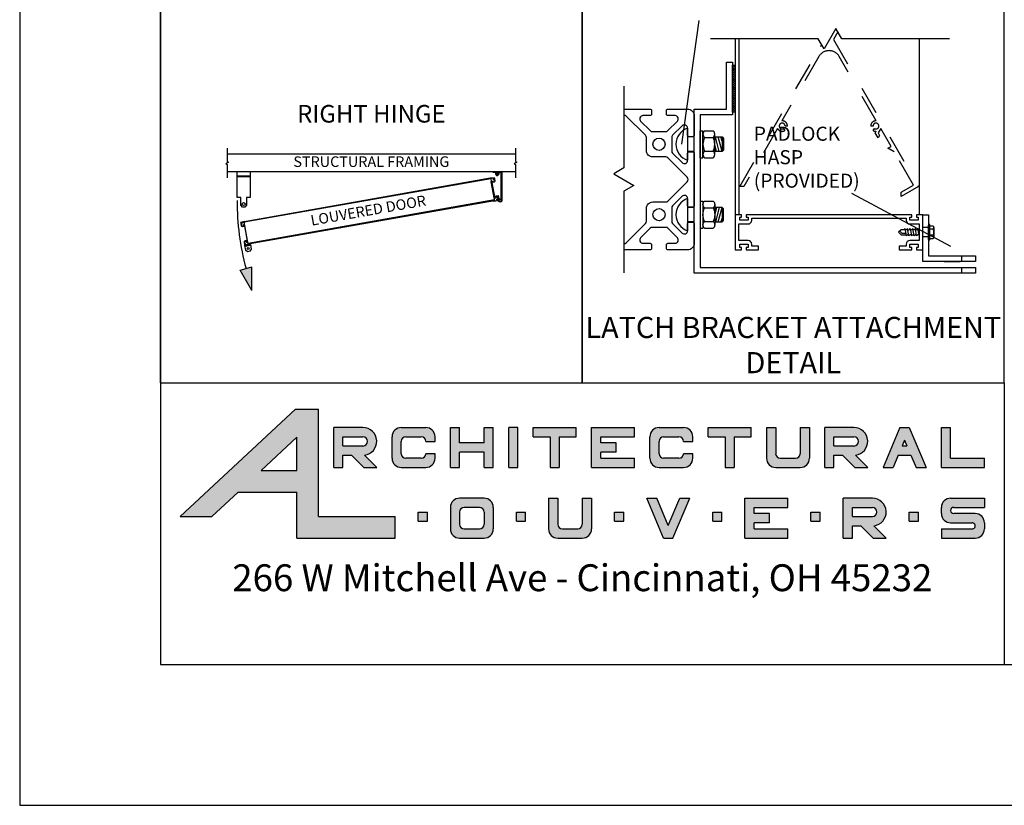
# Model space of a CAD drawing. Units: inches. Extents: x 1 to 396, y -88 to 264.
# Drawn here: x 29 to 32, y 33 to 35 of the extents above; entities that cross this region are included whole.
import ezdxf
from ezdxf.enums import TextEntityAlignment as Align

# ---------------------------------------------------------------- set-up
doc = ezdxf.new("R2010")
doc.units = ezdxf.units.IN
doc.header["$MEASUREMENT"] = 0
for name, pattern in [('DASHED', [0.75, 0.5, -0.25]), ('DOT2', [0.125, 0, -0.125]), ('HIDDEN2', [0.1875, 0.125, -0.0625])]:
    doc.linetypes.add(name, pattern=pattern)
doc.layers.add('BORDER', color=7, linetype='Continuous')
doc.layers.add('SCREWS', color=7, linetype='Continuous')
doc.styles.add('TAHOMA', font='tahoma.ttf', dxfattribs={"height": 0.05})

# ---------------------------------------------------------------- blocks, each defined once
blk = doc.blocks.new('5-16 washer side')
for p, q in [((0, -0.289), (0, 0.289)), ((0, 0.289), (0.063, 0.289)), ((0.063, -0.289), (0.063, 0.289)), ((0, -0.289), (0.063, -0.289))]:
    blk.add_line(p, q)
blk = doc.blocks.new('5-16x18 nut side')
for p, q in [((-0.25, -0.217), (-0.25, 0.217)), ((-0.22, 0.289), (-0.03, 0.289)), ((0, -0.217), (0, 0.217)), ((-0.22, 0.144), (-0.03, 0.144)), ((-0.22, -0.144), (-0.03, -0.144)), ((-0.22, -0.289), (-0.03, -0.289))]:
    blk.add_line(p, q)
for centre, radius, start, end in [((-0.148, 0.217), 0.102, 134.8555, 225.1445), ((-0.102, 0.217), 0.102, 314.8555, 45.1445), ((0.112, 0), 0.362, 156.5169, 203.4831), ((-0.362, 0), 0.362, 336.5169, 23.4831), ((-0.148, -0.217), 0.102, 134.8555, 225.1445), ((-0.102, -0.217), 0.102, 314.8555, 45.1445)]:
    blk.add_arc(centre, radius, start, end)
blk = doc.blocks.new('Logo-3x1')
h = blk.add_hatch(color=256)
h.paths.add_polyline_path([(0.0709, 0.5253), (0.1829, 0.5253), (0.2765, 0.6125), (0.4855, 0.6125), (0.4855, 0.4489), (0.8345, 0.4489), (0.8345, 0.5253), (0.5618, 0.5253), (0.5618, 0.9071), (0.4804, 0.9071)])
h.paths.add_polyline_path([(0.4855, 0.8074), (0.4855, 0.6889), (0.3584, 0.6889)], flags=16)
h.paths.add_polyline_path([(0.6164, 0.6998), (0.6491, 0.6998), (0.6491, 0.7434), (0.6792, 0.7434), (0.7228, 0.6998), (0.7691, 0.6998), (0.7252, 0.7437, 0.948487), (0.72, 0.8416), (0.6164, 0.8416)], flags=17)
h.paths.add_polyline_path([(0.6491, 0.8089), (0.72, 0.8089, -1), (0.72, 0.7762), (0.6491, 0.7762)], flags=16)
h.paths.add_polyline_path([(0.8236, 0.8089), (0.8236, 0.7325, 0.414214), (0.8564, 0.6998), (0.9436, 0.6998, 0.414214), (0.9764, 0.7325), (0.9764, 0.7489), (0.9436, 0.7489, -0.414214), (0.9273, 0.7325), (0.8727, 0.7325, -0.414214), (0.8564, 0.7489), (0.8564, 0.7925, -0.414214), (0.8727, 0.8089), (0.9273, 0.8089, -0.414214), (0.9436, 0.7925), (0.9764, 0.7925), (0.9764, 0.8089, 0.414214), (0.9436, 0.8416), (0.8564, 0.8416, 0.414214)])
h.paths.add_polyline_path([(1.0636, 0.7871), (1.0636, 0.8416), (1.0309, 0.8416), (1.0309, 0.6998), (1.0636, 0.6998), (1.0636, 0.7543), (1.1509, 0.7543), (1.1509, 0.6998), (1.1836, 0.6998), (1.1836, 0.8416), (1.1509, 0.8416), (1.1509, 0.7871)])
h.paths.add_polyline_path([(1.2709, 0.8416), (1.2382, 0.8416), (1.2382, 0.6998), (1.2709, 0.6998)])
h.paths.add_polyline_path([(1.3255, 0.8416), (1.3255, 0.8089), (1.3855, 0.8089), (1.3855, 0.6998), (1.4182, 0.6998), (1.4182, 0.8089), (1.4782, 0.8089), (1.4782, 0.8416)])
h.paths.add_polyline_path([(1.5655, 0.8089), (1.6855, 0.8089), (1.6855, 0.8416), (1.5327, 0.8416), (1.5327, 0.6998), (1.6855, 0.6998), (1.6855, 0.7325), (1.5655, 0.7325), (1.5655, 0.7543), (1.62, 0.7543), (1.62, 0.7871), (1.5655, 0.7871)])
h.paths.add_polyline_path([(1.74, 0.7325, 0.414214), (1.7727, 0.6998), (1.86, 0.6998, 0.414214), (1.8927, 0.7325), (1.8927, 0.7489), (1.86, 0.7489, -0.414214), (1.8436, 0.7325), (1.7891, 0.7325, -0.414214), (1.7727, 0.7489), (1.7727, 0.7925, -0.414214), (1.7891, 0.8089), (1.8436, 0.8089, -0.414214), (1.86, 0.7925), (1.8927, 0.7925), (1.8927, 0.8089, 0.414214), (1.86, 0.8416), (1.7727, 0.8416, 0.414214), (1.74, 0.8089)])
h.paths.add_polyline_path([(2.04, 0.8089), (2.1, 0.8089), (2.1, 0.8416), (1.9473, 0.8416), (1.9473, 0.8089), (2.0073, 0.8089), (2.0073, 0.6998), (2.04, 0.6998)])
h.paths.add_polyline_path([(2.1873, 0.7489), (2.1873, 0.8416), (2.1545, 0.8416), (2.1545, 0.7325, 0.414214), (2.1873, 0.6998), (2.2745, 0.6998, 0.414214), (2.3073, 0.7325), (2.3073, 0.8416), (2.2745, 0.8416), (2.2745, 0.7489, -0.414214), (2.2582, 0.7325), (2.2036, 0.7325, -0.414214)])
h.paths.add_polyline_path([(2.3618, 0.6998), (2.3945, 0.6998), (2.3945, 0.7434), (2.4246, 0.7434), (2.4683, 0.6998), (2.5145, 0.6998), (2.4706, 0.7437, 0.948487), (2.4655, 0.8416), (2.3618, 0.8416)])
h.paths.add_polyline_path([(2.3945, 0.7762), (2.3945, 0.8089), (2.4655, 0.8089, -1), (2.4655, 0.7762)], flags=16)
h.paths.add_polyline_path([(2.5691, 0.6998), (2.6046, 0.6998), (2.6231, 0.7434), (2.6678, 0.7434), (2.6863, 0.6998), (2.7218, 0.6998), (2.6618, 0.8416), (2.6291, 0.8416)])
h.paths.add_polyline_path([(2.6369, 0.7762), (2.6455, 0.7963), (2.654, 0.7762)], flags=16)
h.paths.add_polyline_path([(2.8091, 0.7325), (2.8091, 0.8416), (2.7764, 0.8416), (2.7764, 0.6998), (2.9291, 0.6998), (2.9291, 0.7325)])
h = blk.add_hatch(color=256)
h.paths.add_polyline_path([(1.0309, 0.558), (1.0309, 0.4816, 0.414214), (1.0636, 0.4489), (1.1509, 0.4489, 0.414214), (1.1836, 0.4816), (1.1836, 0.558, 0.414214), (1.1509, 0.5907), (1.0636, 0.5907, 0.414214)])
h.paths.add_polyline_path([(1.08, 0.558), (1.1345, 0.558, -0.414214), (1.1509, 0.5416), (1.1509, 0.498, -0.414214), (1.1345, 0.4816), (1.08, 0.4816, -0.414214), (1.0636, 0.498), (1.0636, 0.5416, -0.414214)], flags=16)
h.paths.add_polyline_path([(0.9491, 0.5416), (0.9164, 0.5416), (0.9164, 0.5089), (0.9491, 0.5089)])
h.paths.add_polyline_path([(1.2655, 0.5416), (1.2655, 0.5089), (1.2982, 0.5089), (1.2982, 0.5416)])
h.paths.add_polyline_path([(1.4127, 0.5907), (1.38, 0.5907), (1.38, 0.4816, 0.414214), (1.4127, 0.4489), (1.5, 0.4489, 0.414214), (1.5327, 0.4816), (1.5327, 0.5907), (1.5, 0.5907), (1.5, 0.498, -0.414214), (1.4836, 0.4816), (1.4291, 0.4816, -0.414214), (1.4127, 0.498)])
h.paths.add_polyline_path([(1.6473, 0.5089), (1.6473, 0.5416), (1.6145, 0.5416), (1.6145, 0.5089)])
h.paths.add_polyline_path([(1.7646, 0.5907), (1.7291, 0.5907), (1.7891, 0.4489), (1.8218, 0.4489), (1.8818, 0.5907), (1.8463, 0.5907), (1.8055, 0.4942)])
h.paths.add_polyline_path([(1.9964, 0.5089), (1.9964, 0.5416), (1.9636, 0.5416), (1.9636, 0.5089)])
h.paths.add_polyline_path([(2.1109, 0.5362), (2.1109, 0.558), (2.2309, 0.558), (2.2309, 0.5907), (2.0782, 0.5907), (2.0782, 0.4489), (2.2309, 0.4489), (2.2309, 0.4816), (2.1109, 0.4816), (2.1109, 0.5034), (2.1655, 0.5034), (2.1655, 0.5362)])
h.paths.add_polyline_path([(2.3127, 0.5416), (2.3127, 0.5089), (2.3455, 0.5089), (2.3455, 0.5416)])
h.paths.add_polyline_path([(2.4901, 0.4925), (2.5337, 0.4489), (2.58, 0.4489), (2.5361, 0.4928, 0.948487), (2.5309, 0.5907), (2.4273, 0.5907), (2.4273, 0.4489), (2.46, 0.4489), (2.46, 0.4925)])
h.paths.add_polyline_path([(2.46, 0.5253), (2.46, 0.558), (2.5309, 0.558, -1), (2.5309, 0.5253)], flags=16)
h.paths.add_polyline_path([(2.6945, 0.5089), (2.6945, 0.5416), (2.6618, 0.5416), (2.6618, 0.5089)])
h.paths.add_polyline_path([(2.7764, 0.5362, 0.414214), (2.8091, 0.5034), (2.8855, 0.5034, -1), (2.8855, 0.4816), (2.7764, 0.4816), (2.7764, 0.4489), (2.8964, 0.4489, 0.414214), (2.9291, 0.4816), (2.9291, 0.5034, 0.414214), (2.8964, 0.5362), (2.82, 0.5362, -0.414214), (2.8091, 0.5471, -0.414214), (2.82, 0.558), (2.9291, 0.558), (2.9291, 0.5907), (2.8091, 0.5907, 0.414214), (2.7764, 0.558)])
for p, q in [((3, 1), (3, 0)), ((0.0709, 0.5253), (0.4804, 0.9071)), ((0.4804, 0.9071), (0.5618, 0.9071)), ((0.5618, 0.5253), (0.5618, 0.9071)), ((0.6164, 0.6998), (0.6164, 0.8416)), ((0.72, 0.8416), (0.6164, 0.8416)), ((0.8564, 0.8416), (0.9436, 0.8416)), ((1.0309, 0.6998), (1.0309, 0.8416)), ((1.0309, 0.8416), (1.0636, 0.8416)), ((1.0636, 0.7871), (1.0636, 0.8416)), ((1.1509, 0.7871), (1.1509, 0.8416)), ((1.1509, 0.8416), (1.1836, 0.8416)), ((1.1836, 0.6998), (1.1836, 0.8416)), ((1.2382, 0.6998), (1.2382, 0.8416)), ((1.2709, 0.8416), (1.2382, 0.8416)), ((1.2709, 0.6998), (1.2709, 0.8416)), ((1.3255, 0.8089), (1.3255, 0.8416)), ((1.3255, 0.8416), (1.4782, 0.8416)), ((1.4782, 0.8089), (1.4782, 0.8416)), ((1.5327, 0.6998), (1.5327, 0.8416)), ((1.5327, 0.8416), (1.6855, 0.8416)), ((1.6855, 0.8089), (1.6855, 0.8416)), ((1.7727, 0.8416), (1.86, 0.8416)), ((1.9473, 0.8089), (1.9473, 0.8416)), ((1.9473, 0.8416), (2.1, 0.8416)), ((2.1, 0.8089), (2.1, 0.8416)), ((2.1545, 0.8416), (2.1545, 0.7325)), ((2.1545, 0.8416), (2.1873, 0.8416)), ((2.1873, 0.8416), (2.1873, 0.7489)), ((2.2745, 0.8416), (2.2745, 0.7489)), ((2.2745, 0.8416), (2.3073, 0.8416)), ((2.3073, 0.8416), (2.3073, 0.7325)), ((2.3618, 0.6998), (2.3618, 0.8416)), ((2.4655, 0.8416), (2.3618, 0.8416)), ((2.6291, 0.8416), (2.5691, 0.6998)), ((2.6291, 0.8416), (2.6618, 0.8416)), ((2.6618, 0.8416), (2.7218, 0.6998)), ((2.7764, 0.6998), (2.7764, 0.8416)), ((2.7764, 0.8416), (2.8091, 0.8416)), ((2.8091, 0.7325), (2.8091, 0.8416)), ((0.3584, 0.6889), (0.4855, 0.8074)), ((0.4855, 0.6889), (0.4855, 0.8074)), ((0.6491, 0.7762), (0.6491, 0.8089)), ((0.6491, 0.8089), (0.72, 0.8089)), ((0.8236, 0.7325), (0.8236, 0.8089)), ((0.8727, 0.8089), (0.9273, 0.8089)), ((0.9764, 0.7925), (0.9764, 0.8089)), ((1.3255, 0.8089), (1.3855, 0.8089)), ((1.3855, 0.8089), (1.3855, 0.6998)), ((1.4182, 0.8089), (1.4782, 0.8089)), ((1.4182, 0.8089), (1.4182, 0.6998)), ((1.5655, 0.7871), (1.5655, 0.8089)), ((1.5655, 0.8089), (1.6855, 0.8089)), ((1.74, 0.7325), (1.74, 0.8089)), ((1.7891, 0.8089), (1.8436, 0.8089)), ((1.8927, 0.7925), (1.8927, 0.8089)), ((1.9473, 0.8089), (2.0073, 0.8089)), ((2.0073, 0.8089), (2.0073, 0.6998)), ((2.04, 0.8089), (2.04, 0.6998)), ((2.04, 0.8089), (2.1, 0.8089)), ((2.3945, 0.8089), (2.4655, 0.8089)), ((2.3945, 0.7762), (2.3945, 0.8089)), ((0.6491, 0.7762), (0.72, 0.7762)), ((0.8564, 0.7489), (0.8564, 0.7925)), ((0.9436, 0.7925), (0.9436, 0.7925)), ((0.9436, 0.7925), (0.9764, 0.7925)), ((1.1509, 0.7871), (1.0636, 0.7871)), ((1.62, 0.7871), (1.5655, 0.7871)), ((1.62, 0.7543), (1.62, 0.7871)), ((1.7727, 0.7489), (1.7727, 0.7925)), ((1.86, 0.7925), (1.86, 0.7925)), ((1.86, 0.7925), (1.8927, 0.7925)), ((2.3945, 0.7762), (2.4655, 0.7762)), ((2.6455, 0.7963), (2.6369, 0.7762)), ((2.6369, 0.7762), (2.654, 0.7762)), ((2.6455, 0.7963), (2.654, 0.7762)), ((0.6491, 0.7434), (0.6792, 0.7434)), ((0.6491, 0.6998), (0.6491, 0.7434)), ((0.7228, 0.6998), (0.6792, 0.7434)), ((0.7691, 0.6998), (0.7252, 0.7437)), ((0.9436, 0.7489), (0.9436, 0.7489)), ((0.9764, 0.7489), (0.9436, 0.7489)), ((0.9764, 0.7325), (0.9764, 0.7489)), ((1.1509, 0.7543), (1.0636, 0.7543)), ((1.0636, 0.6998), (1.0636, 0.7543)), ((1.1509, 0.6998), (1.1509, 0.7543)), ((1.62, 0.7543), (1.5655, 0.7543)), ((1.5655, 0.7325), (1.5655, 0.7543)), ((1.86, 0.7489), (1.86, 0.7489)), ((1.8927, 0.7489), (1.86, 0.7489)), ((1.8927, 0.7325), (1.8927, 0.7489)), ((2.3945, 0.7434), (2.4246, 0.7434)), ((2.3945, 0.6998), (2.3945, 0.7434)), ((2.4683, 0.6998), (2.4246, 0.7434)), ((2.5145, 0.6998), (2.4706, 0.7437)), ((2.6231, 0.7434), (2.6046, 0.6998)), ((2.6231, 0.7434), (2.6678, 0.7434)), ((2.6678, 0.7434), (2.6863, 0.6998)), ((0.9273, 0.7325), (0.8727, 0.7325)), ((1.5655, 0.7325), (1.6855, 0.7325)), ((1.6855, 0.6998), (1.6855, 0.7325)), ((1.8436, 0.7325), (1.7891, 0.7325)), ((2.2036, 0.7325), (2.2582, 0.7325)), ((2.8091, 0.7325), (2.9291, 0.7325)), ((2.9291, 0.6998), (2.9291, 0.7325)), ((0.3584, 0.6889), (0.4855, 0.6889)), ((0.6164, 0.6998), (0.6491, 0.6998)), ((0.7228, 0.6998), (0.7691, 0.6998)), ((0.8564, 0.6998), (0.9436, 0.6998)), ((1.0309, 0.6998), (1.0636, 0.6998)), ((1.1509, 0.6998), (1.1836, 0.6998)), ((1.2382, 0.6998), (1.2709, 0.6998)), ((1.3855, 0.6998), (1.4182, 0.6998)), ((1.5327, 0.6998), (1.6855, 0.6998)), ((1.7727, 0.6998), (1.86, 0.6998)), ((2.0073, 0.6998), (2.04, 0.6998)), ((2.1873, 0.6998), (2.2745, 0.6998)), ((2.3618, 0.6998), (2.3945, 0.6998)), ((2.4683, 0.6998), (2.5145, 0.6998)), ((2.5691, 0.6998), (2.6046, 0.6998)), ((2.6863, 0.6998), (2.7218, 0.6998)), ((2.7764, 0.6998), (2.9291, 0.6998)), ((0.1829, 0.5253), (0.2765, 0.6125)), ((0.2765, 0.6125), (0.4855, 0.6125)), ((0.4855, 0.4489), (0.4855, 0.6125)), ((1.1509, 0.5907), (1.0636, 0.5907)), ((1.38, 0.5907), (1.38, 0.4816)), ((1.38, 0.5907), (1.4127, 0.5907)), ((1.4127, 0.5907), (1.4127, 0.498)), ((1.5, 0.5907), (1.5, 0.498)), ((1.5, 0.5907), (1.5327, 0.5907)), ((1.5327, 0.5907), (1.5327, 0.4816)), ((1.7891, 0.4489), (1.7291, 0.5907)), ((1.7291, 0.5907), (1.7646, 0.5907)), ((1.8055, 0.4942), (1.7646, 0.5907)), ((1.8055, 0.4942), (1.8463, 0.5907)), ((1.8218, 0.4489), (1.8818, 0.5907)), ((1.8463, 0.5907), (1.8818, 0.5907)), ((2.0782, 0.4489), (2.0782, 0.5907)), ((2.0782, 0.5907), (2.2309, 0.5907)), ((2.2309, 0.558), (2.2309, 0.5907)), ((2.4273, 0.4489), (2.4273, 0.5907)), ((2.5309, 0.5907), (2.4273, 0.5907)), ((2.8091, 0.5907), (2.9291, 0.5907)), ((2.9291, 0.5907), (2.9291, 0.558)), ((0.0709, 0.5253), (0.1829, 0.5253)), ((0.5618, 0.5253), (0.8345, 0.5253)), ((0.8345, 0.4489), (0.8345, 0.5253)), ((0.9164, 0.5089), (0.9164, 0.5416)), ((0.9164, 0.5416), (0.9491, 0.5416)), ((0.9491, 0.5089), (0.9491, 0.5416)), ((1.0309, 0.558), (1.0309, 0.4816)), ((1.0636, 0.5416), (1.0636, 0.498)), ((1.1345, 0.558), (1.08, 0.558)), ((1.1509, 0.5416), (1.1509, 0.498)), ((1.1836, 0.558), (1.1836, 0.4816)), ((1.2655, 0.5089), (1.2655, 0.5416)), ((1.2655, 0.5416), (1.2982, 0.5416)), ((1.2982, 0.5089), (1.2982, 0.5416)), ((1.6145, 0.5089), (1.6145, 0.5416)), ((1.6145, 0.5416), (1.6473, 0.5416)), ((1.6473, 0.5089), (1.6473, 0.5416)), ((1.9636, 0.5089), (1.9636, 0.5416)), ((1.9636, 0.5416), (1.9964, 0.5416)), ((1.9964, 0.5089), (1.9964, 0.5416)), ((2.1109, 0.558), (2.2309, 0.558)), ((2.1109, 0.5362), (2.1109, 0.558)), ((2.1655, 0.5362), (2.1109, 0.5362)), ((2.1655, 0.5034), (2.1655, 0.5362)), ((2.3127, 0.5089), (2.3127, 0.5416)), ((2.3127, 0.5416), (2.3455, 0.5416)), ((2.3455, 0.5089), (2.3455, 0.5416)), ((2.46, 0.558), (2.5309, 0.558)), ((2.46, 0.5253), (2.46, 0.558)), ((2.46, 0.5253), (2.5309, 0.5253)), ((2.6618, 0.5089), (2.6618, 0.5416)), ((2.6618, 0.5416), (2.6945, 0.5416)), ((2.6945, 0.5089), (2.6945, 0.5416)), ((2.7764, 0.5362), (2.7764, 0.558)), ((2.8091, 0.5471), (2.8091, 0.5471)), ((2.8091, 0.5471), (2.8091, 0.5471)), ((2.82, 0.558), (2.9291, 0.558)), ((2.8964, 0.5362), (2.82, 0.5362)), ((0.9164, 0.5089), (0.9491, 0.5089)), ((1.2655, 0.5089), (1.2982, 0.5089)), ((1.6145, 0.5089), (1.6473, 0.5089)), ((1.9636, 0.5089), (1.9964, 0.5089)), ((2.1655, 0.5034), (2.1109, 0.5034)), ((2.1109, 0.4816), (2.1109, 0.5034)), ((2.3127, 0.5089), (2.3455, 0.5089)), ((2.46, 0.4925), (2.4901, 0.4925)), ((2.46, 0.4489), (2.46, 0.4925)), ((2.5337, 0.4489), (2.4901, 0.4925)), ((2.58, 0.4489), (2.5361, 0.4928)), ((2.6618, 0.5089), (2.6945, 0.5089)), ((2.8091, 0.5034), (2.8855, 0.5034)), ((2.8964, 0.4925), (2.8964, 0.4925)), ((2.9291, 0.5034), (2.9291, 0.4816)), ((1.08, 0.4816), (1.1345, 0.4816)), ((1.4291, 0.4816), (1.4836, 0.4816)), ((2.1109, 0.4816), (2.2309, 0.4816)), ((2.2309, 0.4489), (2.2309, 0.4816)), ((2.7764, 0.4816), (2.8855, 0.4816)), ((2.7764, 0.4816), (2.7764, 0.4489)), ((0.4855, 0.4489), (0.8345, 0.4489)), ((1.0636, 0.4489), (1.1509, 0.4489)), ((1.4127, 0.4489), (1.5, 0.4489)), ((1.7891, 0.4489), (1.8218, 0.4489)), ((2.0782, 0.4489), (2.2309, 0.4489)), ((2.4273, 0.4489), (2.46, 0.4489)), ((2.5337, 0.4489), (2.58, 0.4489)), ((2.7764, 0.4489), (2.8964, 0.4489))]:
    blk.add_line(p, q)
for centre, radius, start, end in [((0.72, 0.7925), 0.0491, 276.0576, 90), ((0.8564, 0.8089), 0.0327, 90, 180), ((0.9436, 0.8089), 0.0327, 360, 90), ((1.7727, 0.8089), 0.0327, 90, 180), ((1.86, 0.8089), 0.0327, 360, 90), ((2.4655, 0.7925), 0.0491, 276.0576, 90), ((0.72, 0.7925), 0.0164, 270, 90), ((0.8727, 0.7925), 0.0164, 90, 180), ((0.9273, 0.7925), 0.0164, 0, 90), ((1.7891, 0.7925), 0.0164, 90, 180), ((1.8436, 0.7925), 0.0164, 0, 90), ((2.4655, 0.7925), 0.0164, 270, 90), ((0.8727, 0.7489), 0.0164, 180, 270), ((0.9273, 0.7489), 0.0164, 270, 0), ((1.7891, 0.7489), 0.0164, 180, 270), ((1.8436, 0.7489), 0.0164, 270, 0), ((2.2036, 0.7489), 0.0164, 180, 270), ((2.2582, 0.7489), 0.0164, 270, 0), ((0.8564, 0.7325), 0.0327, 180, 270), ((0.9436, 0.7325), 0.0327, 270, 0), ((1.7727, 0.7325), 0.0327, 180, 270), ((1.86, 0.7325), 0.0327, 270, 0), ((2.1873, 0.7325), 0.0327, 180, 270), ((2.2745, 0.7325), 0.0327, 270, 0), ((1.0636, 0.558), 0.0327, 90, 180), ((1.1509, 0.558), 0.0327, 0, 90), ((2.5309, 0.5416), 0.0491, 276.0576, 90), ((2.8091, 0.558), 0.0327, 90, 180), ((1.08, 0.5416), 0.0164, 90, 180), ((1.1345, 0.5416), 0.0164, 0, 90), ((2.5309, 0.5416), 0.0164, 270, 90), ((2.8091, 0.5362), 0.0327, 180, 270), ((2.82, 0.5471), 0.0109, 90, 180), ((2.82, 0.5471), 0.0109, 180, 270), ((2.8964, 0.5034), 0.0327, 0, 90), ((1.08, 0.498), 0.0164, 180, 270), ((1.1345, 0.498), 0.0164, 270, 0), ((1.4291, 0.498), 0.0164, 180, 270), ((1.4836, 0.498), 0.0164, 270, 0), ((2.8855, 0.4925), 0.0109, 270, 90.0125), ((2.8855, 0.4925), 0.0109, 0, 57.9946), ((1.0636, 0.4816), 0.0327, 180, 270), ((1.1509, 0.4816), 0.0327, 270, 0), ((1.4127, 0.4816), 0.0327, 180, 270), ((1.5, 0.4816), 0.0327, 270, 0), ((2.8964, 0.4816), 0.0327, 270, 0)]:
    blk.add_arc(centre, radius, start, end)
at = {"layer": 'BORDER'}
for p, q in [((0, 1), (0, 0)), ((0, 1), (3, 1)), ((0, 0), (3, 0))]:
    blk.add_line(p, q, dxfattribs=at)
at = {"style": 'TAHOMA'}
blk.add_text('266 W Mitchell Ave - Cincinnati, OH 45232', height=0.095455, dxfattribs=at).set_placement((1.5, 0.2307), align=Align.BOTTOM_CENTER)

msp = doc.modelspace()

# ---------------------------------------------------------------- hatches: boundary and pattern name
h = msp.add_hatch()
h.set_pattern_fill('ANSI31', color=256, scale=0.041667, style=0)
h.set_pattern_definition([(-45, (-99.652885, 18.881731), (-0.00368284863, -0.00368284863), [])])
h.paths.add_polyline_path([(31.26866, 34.99857), (31.25866, 34.99857), (31.25866, 35.16523), (31.26866, 35.16523)])
msp.add_hatch(color=256).paths.add_polyline_path([(29.50893, 34.43699), (29.55059, 34.44815), (29.55059, 34.36482)])

# ---------------------------------------------------------------- linework, layer by layer
for p, q in [((28.72524, 43.53616), (28.72524, 32.53616)), ((29.22524, 43.03616), (29.22524, 33.03616)), ((29.22524, 34.03616), (29.22524, 37.28616)), ((29.22524, 34.03616), (29.22524, 37.28616)), ((29.22524, 34.03616), (29.22524, 37.28616)), ((31.13974, 35.32395), (31.07829, 34.88398)), ((31.09949, 34.94099), (31.09949, 34.82698)), ((31.12283, 34.91003), (31.09949, 34.91003)), ((30.48795, 34.84866), (29.46253, 34.84866)), ((31.12283, 34.85794), (31.09949, 34.85794)), ((30.48795, 34.78616), (29.46253, 34.78616)), ((29.4979, 34.69502), (29.4979, 34.78616)), ((29.54477, 34.78616), (29.4979, 34.78616)), ((30.40499, 34.76427), (29.51046, 34.60654)), ((30.39969, 34.76135), (29.52362, 34.60687)), ((29.54477, 34.78616), (29.54477, 34.69502)), ((29.51092, 34.69502), (29.4979, 34.69502)), ((29.51092, 34.66726), (29.51092, 34.69502)), ((29.53175, 34.69502), (29.53175, 34.66726)), ((29.54477, 34.69502), (29.53175, 34.69502)), ((30.41291, 34.68634), (29.53685, 34.53186)), ((31.09949, 34.69099), (31.09949, 34.57698)), ((31.6823, 34.71091), (32.03432, 34.52171)), ((29.51702, 34.66116), (29.51092, 34.66726)), ((29.52565, 34.66116), (29.51702, 34.66116)), ((29.53175, 34.66726), (29.52565, 34.66116)), ((30.41348, 34.68314), (29.53741, 34.52866)), ((31.12283, 34.66003), (31.09949, 34.66003)), ((31.12283, 34.60794), (31.09949, 34.60794)), ((29.52493, 34.52447), (29.54544, 34.52809)), ((29.52493, 34.52447), (29.52538, 34.52191)), ((29.52493, 34.52447), (29.52794, 34.5074)), ((29.52538, 34.52191), (29.5459, 34.52553)), ((29.54845, 34.51102), (29.5435, 34.50395)), ((29.54544, 34.52809), (29.54845, 34.51102)), ((29.53501, 34.50245), (29.52794, 34.5074)), ((29.5435, 34.50395), (29.53501, 34.50245)), ((29.50893, 34.43699), (29.55059, 34.44815)), ((29.55059, 34.36482), (29.55059, 34.44815)), ((29.55059, 34.36482), (29.50893, 34.43699)), ((29.22524, 33.03616), (36.72524, 33.03616)), ((28.72524, 32.53616), (37.22524, 32.53616))]:
    msp.add_line(p, q)
for points in [[(32.22524, 37.03616), (30.72524, 37.03616), (30.72524, 34.03616), (32.22524, 34.03616)], [(30.72524, 35.53616), (29.22524, 35.53616), (29.22524, 34.03616), (30.72524, 34.03616)], [(31.26866, 34.99857), (31.25866, 34.99857), (31.25866, 35.16523), (31.26866, 35.16523)]]:
    msp.add_lwpolyline(points, close=True)
for points in [[(32.03012, 35.25898), (31.64737, 35.25898), (31.62654, 35.29507), (31.58487, 35.2229), (31.56404, 35.25898), (31.18129, 35.25898)], [(31.26866, 35.25898), (31.26866, 34.50899)], [(31.28166, 35.25898), (31.28166, 34.63399)], [(31.92233, 35.25898), (31.92233, 34.63398)], [(31.12283, 34.50898), (31.12283, 35.00898), (31.23783, 35.00898), (31.23783, 35.17565), (31.25866, 35.17565), (31.25866, 34.98815), (31.14366, 34.98815), (31.14366, 34.44648), (32.12283, 34.44648), (32.12283, 34.42565), (31.12283, 34.42565), (31.12283, 35.00898)], [(30.87283, 35.09027), (30.87283, 34.80041), (30.83674, 34.77958), (30.90891, 34.73791), (30.87283, 34.71708), (30.87283, 34.4277)], [(31.19583, 34.91003), (31.22199, 34.91003), (31.22199, 34.85794), (31.20804, 34.91003)], [(31.22199, 34.91003), (31.22699, 34.90503), (31.22699, 34.86294), (31.22199, 34.85794), (31.19583, 34.85794)], [(31.21199, 34.85794), (31.19804, 34.91003)], [(31.22199, 34.89526), (31.21804, 34.91003)], [(29.46253, 34.87046), (29.46253, 34.82262), (29.46704, 34.82002), (29.45802, 34.81481), (29.46253, 34.8122), (29.46253, 34.76436)], [(30.48795, 34.87046), (30.48795, 34.82262), (30.49246, 34.82002), (30.48344, 34.81481), (30.48795, 34.8122), (30.48795, 34.76436)], [(31.20199, 34.85794), (31.19583, 34.88096)], [(29.4979, 34.77179), (29.54477, 34.77179)], [(29.4979, 34.76918), (29.54477, 34.76918)], [(30.39969, 34.76135), (30.41348, 34.68314)], [(30.43696, 34.68981), (30.43696, 34.78356), (30.40831, 34.78356), (30.40831, 34.78616), (30.43956, 34.78616), (30.43956, 34.6846)], [(30.41938, 34.77551), (30.42589, 34.77377), (30.41938, 34.77377), (30.42001, 34.77314), (30.42527, 34.77314), (30.42589, 34.77377), (30.42589, 34.77704)], [(30.41938, 34.77704), (30.41938, 34.77377)], [(30.42589, 34.77502), (30.41938, 34.77676)], [(30.42123, 34.77377), (30.41938, 34.77426)], [(30.42589, 34.77627), (30.42302, 34.77704)], [(30.42664, 34.68347), (30.42393, 34.69886), (30.41271, 34.69688), (30.41225, 34.69944), (30.42604, 34.70187), (30.4283, 34.68905)], [(31.20804, 34.60794), (31.22199, 34.66003), (31.22199, 34.60794), (31.22699, 34.61294), (31.22699, 34.65503), (31.22199, 34.66003), (31.19583, 34.66003)], [(31.20199, 34.66003), (31.19583, 34.63701)], [(31.21199, 34.66003), (31.19804, 34.60794)], [(31.22199, 34.62271), (31.21804, 34.60794)], [(31.93533, 34.63398), (31.95616, 34.63398), (31.95616, 34.48815), (32.12283, 34.48815), (32.12283, 34.46732), (31.93533, 34.46732), (31.93533, 34.63398)], [(29.53741, 34.52866), (29.52362, 34.60687)], [(31.19583, 34.60794), (31.22199, 34.60794)], [(31.95616, 34.54579), (31.95616, 34.59718)], [(31.97213, 34.58239), (31.96102, 34.58239)], [(31.97491, 34.58784), (31.97491, 34.55513)], [(32.07401, 34.46732), (32.07401, 34.48815)], [(32.01116, 34.46732), (32.06783, 34.46732)], [(32.07401, 34.42565), (32.07401, 34.44648)]]:
    msp.add_lwpolyline(points)
at = {"color": 7, "linetype": 'DOT2', "ltscale": 0.2}
msp.add_lwpolyline([(31.63354, 35.28295), (31.61829, 35.25653), (31.91998, 34.73399), (31.85896, 34.69875), (31.85896, 34.71376), (31.90222, 34.73874), (31.83396, 34.85699), (31.81144, 34.86999), (31.8227, 34.87649), (31.7858, 34.9404), (31.77637, 34.92406), (31.78118, 34.91573), (31.77637, 34.9074), (31.76675, 34.92406), (31.77016, 34.92998, -0.1476745), (31.75961, 34.93245), (31.76377, 34.93967, 3.7320508), (31.75857, 34.94869), (31.75023, 34.94869, -0.4335107), (31.77021, 34.9674), (31.6384, 35.1957, 0.5773503), (31.56623, 35.1957), (31.43442, 34.9674, -0.4335107), (31.4544, 34.94869), (31.44607, 34.94869, 3.7320508), (31.44086, 34.93967), (31.44502, 34.93245, -0.4335107), (31.41883, 34.9404), (31.29966, 34.73399), (31.28465, 34.73399), (31.5716, 35.231, -0.1502104), (31.57719, 35.2362)], format="xyb", dxfattribs=at)
for points in [[(30.87283, 35.00898), (30.87283, 35.00898), (30.96616, 35.00898, -0.4142136), (30.97116, 35.00398), (30.97116, 34.99065, -0.4142136), (30.96616, 34.98565), (30.94082, 34.98565, 0.6681786), (30.93257, 34.96574), (30.96591, 34.9324, 0.1989124), (30.97416, 34.92898), (31.02149, 34.92898, 0.1989124), (31.02974, 34.9324), (31.06308, 34.96574, 0.6681786), (31.05483, 34.98565), (31.02949, 34.98565, -0.4142136), (31.02449, 34.99065), (31.02449, 35.00398, -0.4142136), (31.02949, 35.00898), (31.09949, 35.00898, -0.4142136), (31.12283, 34.98565), (31.12283, 34.91565, -0.4142136), (31.11783, 34.91065), (31.10449, 34.91065, -0.4142136), (31.09949, 34.91565), (31.09949, 34.94099, 0.6681786), (31.07958, 34.94924), (31.04624, 34.9159, 0.1989124), (31.04283, 34.90765), (31.04283, 34.86032, 0.1989124), (31.04624, 34.85207), (31.07958, 34.81873, 0.6681786), (31.09949, 34.82698), (31.09949, 34.85232, -0.4142136), (31.10449, 34.85732), (31.11783, 34.85732, -0.4142136), (31.12283, 34.85232), (31.12283, 34.75898), (31.12283, 34.66565, -0.4142136), (31.11783, 34.66065), (31.10449, 34.66065, -0.4142136), (31.09949, 34.66565), (31.09949, 34.69099, 0.6681786), (31.07958, 34.69924), (31.04624, 34.6659, 0.1989124), (31.04283, 34.65765), (31.04283, 34.61032, 0.1989124), (31.04624, 34.60207), (31.07958, 34.56873, 0.6681786), (31.09949, 34.57698), (31.09949, 34.60232, -0.4142136), (31.10449, 34.60732), (31.11783, 34.60732, -0.4142136), (31.12283, 34.60232), (31.12283, 34.53232, -0.4142136), (31.09949, 34.50898), (31.02949, 34.50898, -0.4142136), (31.02449, 34.51398), (31.02449, 34.52732, -0.4142136), (31.02949, 34.53232), (31.05483, 34.53232, 0.6681786), (31.06308, 34.55223), (31.02974, 34.58557, 0.1989124), (31.02149, 34.58898), (30.97416, 34.58898, 0.1989124), (30.96591, 34.58557), (30.93257, 34.55223, 0.6681786), (30.94082, 34.53232), (30.96616, 34.53232, -0.4142136), (30.97116, 34.52732), (30.97116, 34.51398, -0.4142136), (30.96616, 34.50898), (30.87283, 34.50898)], [(30.87283, 34.53032, 0.1989124), (30.88108, 34.53373), (30.94941, 34.60207, 0.1989124), (30.95283, 34.61032), (30.95283, 34.65565, -0.4142136), (30.97616, 34.67898), (31.02149, 34.67898, 0.1989124), (31.02974, 34.6824), (31.09808, 34.75074, 0.1989124), (31.10149, 34.75898, 0.1989124), (31.09808, 34.76723), (31.02974, 34.83557, 0.1989124), (31.02149, 34.83898), (30.97616, 34.83898, -0.4142136), (30.95283, 34.86232), (30.95283, 34.90765, 0.1989124), (30.94941, 34.9159), (30.88108, 34.98424, 0.1989124), (30.87283, 34.98765)], [(31.97213, 34.56058, 0.2547771), (31.97213, 34.58239, 0.5095541), (31.97213, 34.59329), (31.96102, 34.59329)], [(31.96102, 34.54968), (31.97213, 34.54968, 0.5095541), (31.97213, 34.56058), (31.96102, 34.56058)]]:
    msp.add_lwpolyline(points, format="xyb")
for points in [[(30.41458, 34.69187, -0.4142136), (30.41157, 34.69399), (30.4016, 34.7505, -0.4142136), (30.40371, 34.75351, -0.278783), (30.40649, 34.75263), (30.40549, 34.7518, 3.7320508), (30.40572, 34.75052), (30.40625, 34.75032), (30.41043, 34.75106, 0.4142136), (30.41254, 34.75408), (30.41184, 34.75803), (30.41098, 34.75788, -0.4142136), (30.4091, 34.7592), (30.40839, 34.76322), (30.39707, 34.76122), (30.39678, 34.76282), (30.41217, 34.76554), (30.41266, 34.76275), (30.41164, 34.76256), (30.41149, 34.76339), (30.41006, 34.76313), (30.4107, 34.75948), (30.41214, 34.75973), (30.41199, 34.76055), (30.41302, 34.76074), (30.41415, 34.75431, -0.4142136), (30.41072, 34.74941), (30.40366, 34.74817), (30.41271, 34.69688), (30.41976, 34.69812, -0.4142136), (30.42466, 34.69469), (30.4258, 34.68827), (30.42477, 34.68809), (30.42462, 34.68891), (30.42319, 34.68866), (30.42383, 34.685), (30.42527, 34.68526), (30.42512, 34.68608), (30.42615, 34.68626), (30.42664, 34.68347), (30.41125, 34.68076), (30.41097, 34.68236), (30.4223, 34.68435), (30.42159, 34.68837, -0.4142136), (30.42291, 34.69026), (30.42377, 34.69041), (30.42307, 34.69437, 0.4142136), (30.42005, 34.69648), (30.41587, 34.69574), (30.41544, 34.69538, 3.7320508), (30.41566, 34.69409), (30.41689, 34.69365, -0.278783)], [(31.30766, 34.62565), (31.31433, 34.62565), (31.31433, 34.61398), (31.28466, 34.61398), (31.28466, 34.62565), (31.29133, 34.62565), (31.29133, 34.63398), (31.26866, 34.63398), (31.26866, 34.50898), (31.29133, 34.50898), (31.29133, 34.51732), (31.28466, 34.51732), (31.28466, 34.52898), (31.31433, 34.52898), (31.31433, 34.51732), (31.30766, 34.51732), (31.30766, 34.50898), (31.35199, 34.50898), (31.35199, 34.52198), (31.32733, 34.52198), (31.32733, 34.52898, 0.4142136), (31.31433, 34.54198), (31.28166, 34.54198), (31.28166, 34.60098), (31.31433, 34.60098, 0.4142136), (31.32733, 34.61398), (31.32733, 34.62098), (31.87666, 34.62098), (31.87666, 34.61398, 0.4142136), (31.88966, 34.60098), (31.92233, 34.60098), (31.92233, 34.54198), (31.88966, 34.54198, 0.4142136), (31.87666, 34.52898), (31.87666, 34.52198), (31.85199, 34.52198), (31.85199, 34.50898), (31.89633, 34.50898), (31.89633, 34.51732), (31.88966, 34.51732), (31.88966, 34.52898), (31.91933, 34.52898), (31.91933, 34.51732), (31.91266, 34.51732), (31.91266, 34.50898), (31.93533, 34.50898), (31.93533, 34.63398), (31.91266, 34.63398), (31.91266, 34.62565), (31.91933, 34.62565), (31.91933, 34.61398), (31.88966, 34.61398), (31.88966, 34.62565), (31.89633, 34.62565), (31.89633, 34.63398), (31.30766, 34.63398)], [(29.53338, 34.5365, 0.4142136), (29.5355, 34.53951), (29.52553, 34.59602, 0.4142136), (29.52252, 34.59813, 0.278783), (29.52021, 34.59636), (29.52143, 34.59591, -3.7320508), (29.52166, 34.59463), (29.52123, 34.59427), (29.51704, 34.59353, -0.4142136), (29.51403, 34.59564), (29.51333, 34.5996), (29.51419, 34.59975, 0.4142136), (29.51551, 34.60163), (29.5148, 34.60566), (29.52613, 34.60765), (29.52584, 34.60925), (29.51046, 34.60654), (29.51095, 34.60375), (29.51197, 34.60393), (29.51183, 34.60475), (29.51327, 34.605), (29.51391, 34.60135), (29.51247, 34.6011), (29.51233, 34.60192), (29.5113, 34.60174), (29.51244, 34.59532, 0.4142136), (29.51733, 34.59189), (29.52439, 34.59313), (29.53344, 34.54184), (29.52638, 34.54059, 0.4142136), (29.52295, 34.53569), (29.52408, 34.52927), (29.52511, 34.52945), (29.52496, 34.53027), (29.5264, 34.53053), (29.52704, 34.52688), (29.52561, 34.52662), (29.52546, 34.52744), (29.52444, 34.52726), (29.52493, 34.52447), (29.54031, 34.52719), (29.54003, 34.52879), (29.52871, 34.52679), (29.528, 34.53081, 0.4142136), (29.52612, 34.53213), (29.52525, 34.53198), (29.52456, 34.53593, -0.4142136), (29.52667, 34.53895), (29.53085, 34.53969), (29.53138, 34.53949, -3.7320508), (29.53161, 34.53821), (29.53061, 34.53737, 0.278783)], [(31.96102, 34.59718, 1), (31.95616, 34.59718), (31.95616, 34.54579, 1), (31.96102, 34.54579)]]:
    msp.add_lwpolyline(points, format="xyb", close=True)
at = {"linetype": 'HIDDEN2', "ltscale": 0.25}
for points in [[(31.95616, 34.58815), (31.93533, 34.58815)], [(31.95616, 34.55482), (31.93533, 34.55482)]]:
    msp.add_lwpolyline(points, dxfattribs=at)
for centre, radius in [((30.99783, 34.88398), 0.02167), ((30.43305, 34.6846), 0.00651), ((30.43305, 34.6846), 0.00391), ((29.52133, 34.67158), 0.00521), ((30.99783, 34.63398), 0.02167), ((29.53745, 34.51346), 0.00354)]:
    msp.add_circle(centre, radius)
for centre in [(31.11765, 34.88398), (31.11765, 34.63398)]:
    msp.add_arc(centre, 0.05982, 107.66844, 252.33156)
at = {"linetype": 'DASHED', "ltscale": 4}
msp.add_arc((30.43305, 34.6846), 0.93521, 180, 194.99967, dxfattribs=at)
at = {"layer": 'SCREWS'}
for points in [[(31.88551, 34.56233), (31.88093, 34.56233), (31.87704, 34.55846), (31.87245, 34.58451), (31.86856, 34.58063), (31.85856, 34.58063), (31.84941, 34.57148), (31.85856, 34.56234), (31.87636, 34.56234)], [(31.89466, 34.56233), (31.89008, 34.56233), (31.88619, 34.55846), (31.8816, 34.58451), (31.87771, 34.58064), (31.87313, 34.58064)], [(31.88228, 34.58064), (31.88685, 34.58064), (31.89075, 34.58451), (31.89534, 34.55846), (31.89923, 34.56233), (31.9038, 34.56233)], [(31.91295, 34.56233), (31.90838, 34.56233), (31.90449, 34.55846), (31.89989, 34.58451), (31.896, 34.58064), (31.89143, 34.58064)], [(31.9221, 34.56233), (31.91752, 34.56233), (31.91363, 34.55846), (31.90904, 34.58451), (31.90515, 34.58064), (31.90058, 34.58064)], [(31.92233, 34.56104), (31.91819, 34.58451), (31.9143, 34.58064), (31.90972, 34.58064)], [(31.92233, 34.58064), (31.91887, 34.58064)], [(31.85339, 34.57547), (31.86089, 34.56797), (31.87537, 34.56797)]]:
    msp.add_lwpolyline(points, dxfattribs=at)

# ---------------------------------------------------------------- block references
at = {"xscale": 0.1666667033333415, "yscale": 0.1666667033333344, "zscale": 0.166666703333334}
for name, p in [('5-16 washer side', (31.14366, 34.88398)), ('5-16x18 nut side', (31.19583, 34.88398))]:
    msp.add_blockref(name, p, dxfattribs=at)
for name, p, xscale, yscale, zscale, rotation in [('5-16 washer side', (30.42264, 34.78356), -0.02083333375, 0.02083333375, 0.02083333375, 90), ('5-16x18 nut side', (30.42264, 34.77704), -0.02083333375, 0.02083333375, 0.02083333375, 90), ('5-16 washer side', (31.14366, 34.63398), -0.1666667033333415, 0.1666667033333344, 0.166666703333334, 180), ('5-16x18 nut side', (31.19583, 34.63398), -0.1666667033333415, 0.1666667033333344, 0.166666703333334, 180)]:
    msp.add_blockref(name, p, dxfattribs=dict(xscale=xscale, yscale=yscale, zscale=zscale, rotation=rotation))
msp.add_blockref('Logo-3x1', (29.22524, 33.03616))

# ---------------------------------------------------------------- texts
for s, insert, char_height, width, attachment_point in [('RIGHT HINGE', (29.97524, 34.98425), 0.0625, 1.0461584, 5), ('PADLOCK HASP (PROVIDED)', (31.33469, 34.94647), 0.05, 0.4398525, 1), ('STRUCTURAL FRAMING', (29.97524, 34.81741), 0.0375, 1.04585, 5), ('LATCH BRACKET ATTACHMENT DETAIL', (31.47524, 34.16116), 0.075, 1.5012, 5)]:
    msp.add_mtext(s, dxfattribs=dict(insert=insert, char_height=char_height, width=width, attachment_point=attachment_point))
at = {"insert": (29.96496, 34.64437), "char_height": 0.0375, "width": 1.04585, "attachment_point": 5, "rotation": 10}
msp.add_mtext('LOUVERED DOOR', dxfattribs=at)

doc.saveas('drawing.dxf')
